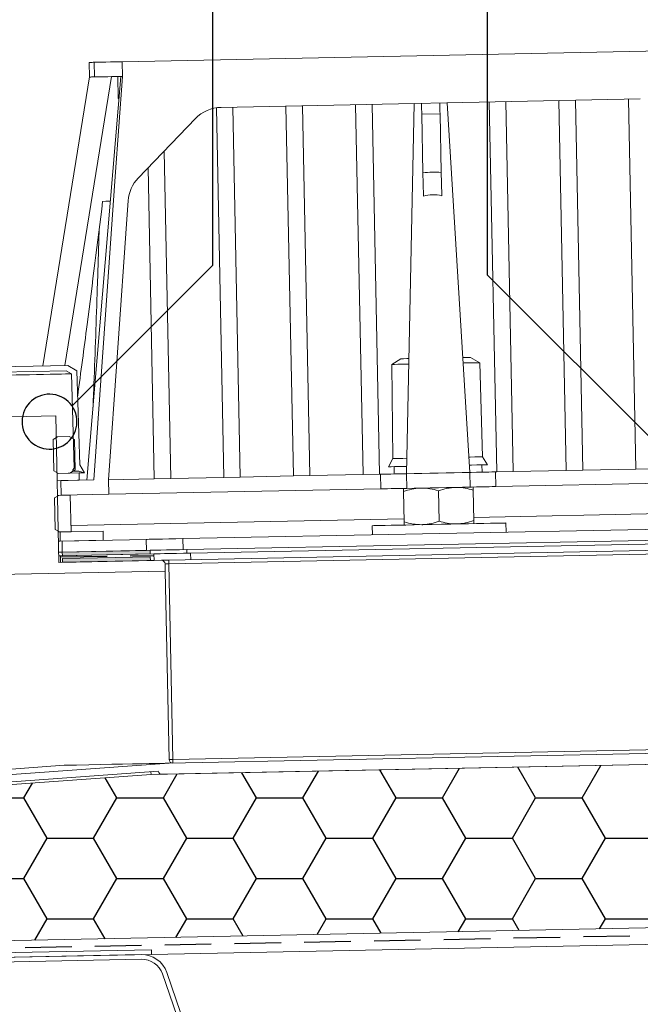
# Model space of a CAD drawing. Units: millimetres. Extents: x 180 to 1941, y 130 to 2833.
# Drawn here: x 1311 to 1480, y 2186 to 2455 of the extents above; entities that cross this region are included whole.
import ezdxf

# ---------------------------------------------------------------- set-up
doc = ezdxf.new("R2010")
doc.units = ezdxf.units.MM
doc.header["$LTSCALE"] = 10
doc.linetypes.add('HIDDEN', pattern=[1.905, 1.27, -0.635])

# ---------------------------------------------------------------- blocks, each defined once
blk = doc.blocks.new('SW_BROKEN_VIEW_0')
at = {"color": 0, "linetype": 'Continuous'}
for p, q in [((918.43, 609.84), (918.43, 833.07)), ((993.43, 607.14), (993.43, 833.07)), ((880, 571.41), (918.43, 609.84)), ((1057.71, 542.86), (993.43, 607.14)), ((868.93, 572.77), (868.37, 572.22)), ((869.55, 573.25), (868.93, 572.77)), ((870.22, 573.67), (869.55, 573.25)), ((870.92, 574.01), (870.22, 573.67)), ((871.66, 574.28), (870.92, 574.01)), ((872.42, 574.47), (871.66, 574.28)), ((873.2, 574.58), (872.42, 574.47)), ((873.98, 574.61), (873.2, 574.58)), ((874.77, 574.55), (873.98, 574.61)), ((875.54, 574.42), (874.77, 574.55)), ((876.29, 574.2), (875.54, 574.42)), ((877.02, 573.91), (876.29, 574.2)), ((877.72, 573.54), (877.02, 573.91)), ((878.37, 573.1), (877.72, 573.54)), ((878.97, 572.6), (878.37, 573.1)), ((879.51, 572.03), (878.97, 572.6)), ((867.06, 570.28), (866.76, 569.55)), ((867.42, 570.97), (867.06, 570.28)), ((867.86, 571.62), (867.42, 570.97)), ((868.37, 572.22), (867.86, 571.62)), ((880, 571.41), (879.51, 572.03)), ((880.41, 570.75), (880, 571.41)), ((880.76, 570.04), (880.41, 570.75)), ((881.02, 569.3), (880.76, 570.04)), ((866.41, 568.02), (866.35, 567.24)), ((866.35, 567.24), (866.38, 566.46)), ((866.54, 568.8), (866.41, 568.02)), ((866.76, 569.55), (866.54, 568.8)), ((881.21, 568.54), (881.02, 569.3)), ((881.32, 567.76), (881.21, 568.54)), ((881.35, 566.98), (881.32, 567.76)), ((866.38, 566.46), (866.49, 565.68)), ((866.49, 565.68), (866.68, 564.92)), ((866.68, 564.92), (866.95, 564.18)), ((880.65, 563.94), (880.94, 564.67)), ((880.94, 564.67), (881.16, 565.42)), ((881.16, 565.42), (881.3, 566.2)), ((881.3, 566.2), (881.35, 566.98)), ((866.95, 564.18), (867.29, 563.47)), ((867.29, 563.47), (867.71, 562.81)), ((867.71, 562.81), (868.19, 562.19)), ((868.19, 562.19), (868.74, 561.62)), ((878.77, 561.45), (879.34, 562)), ((879.34, 562), (879.84, 562.6)), ((879.84, 562.6), (880.28, 563.25)), ((880.28, 563.25), (880.65, 563.94)), ((868.74, 561.62), (869.34, 561.12)), ((869.34, 561.12), (869.99, 560.68)), ((869.99, 560.68), (870.68, 560.31)), ((870.68, 560.31), (871.41, 560.02)), ((871.41, 560.02), (872.17, 559.8)), ((872.17, 559.8), (872.94, 559.67)), ((872.94, 559.67), (873.72, 559.61)), ((873.72, 559.61), (874.51, 559.64)), ((874.51, 559.64), (875.28, 559.75)), ((875.28, 559.75), (876.05, 559.94)), ((876.05, 559.94), (876.78, 560.21)), ((876.78, 560.21), (877.49, 560.55)), ((877.49, 560.55), (878.15, 560.97)), ((878.15, 560.97), (878.77, 561.45)), ((1019.24, 464.41), (1024.35, 473.26)), ((904.94, 464.41), (908.7, 470.94)), ((930.34, 464.41), (926.37, 471.29)), ((943.04, 464.41), (947.25, 471.71)), ((968.44, 464.41), (964.03, 472.05)), ((981.14, 464.41), (985.8, 472.49)), ((1006.54, 464.41), (1001.69, 472.8)), ((866.84, 464.41), (869.17, 468.44)), ((892.24, 464.41), (889.08, 469.89)), ((854.14, 464.41), (866.84, 464.41)), ((873.19, 453.42), (866.84, 464.41)), ((885.89, 453.42), (892.24, 464.41)), ((892.24, 464.41), (904.94, 464.41)), ((911.29, 453.42), (904.94, 464.41)), ((923.99, 453.42), (930.34, 464.41)), ((930.34, 464.41), (943.04, 464.41)), ((949.39, 453.42), (943.04, 464.41)), ((962.09, 453.42), (968.44, 464.41)), ((968.44, 464.41), (981.14, 464.41)), ((987.49, 453.42), (981.14, 464.41)), ((1000.19, 453.42), (1006.54, 464.41)), ((1006.54, 464.41), (1019.24, 464.41)), ((1025.59, 453.42), (1019.24, 464.41)), ((866.84, 442.42), (873.19, 453.42)), ((873.19, 453.42), (885.89, 453.42)), ((892.24, 442.42), (885.89, 453.42)), ((904.94, 442.42), (911.29, 453.42)), ((911.29, 453.42), (923.99, 453.42)), ((930.34, 442.42), (923.99, 453.42)), ((943.04, 442.42), (949.39, 453.42)), ((949.39, 453.42), (962.09, 453.42)), ((968.44, 442.42), (962.09, 453.42)), ((981.14, 442.42), (987.49, 453.42)), ((987.49, 453.42), (1000.19, 453.42)), ((1006.54, 442.42), (1000.19, 453.42)), ((1019.24, 442.42), (1025.59, 453.42)), ((1025.59, 453.42), (1038.29, 453.42)), ((854.14, 442.42), (866.84, 442.42)), ((873.19, 431.42), (866.84, 442.42)), ((885.89, 431.42), (892.24, 442.42)), ((892.24, 442.42), (904.94, 442.42)), ((911.29, 431.42), (904.94, 442.42)), ((923.99, 431.42), (930.34, 442.42)), ((930.34, 442.42), (943.04, 442.42)), ((949.39, 431.42), (943.04, 442.42)), ((962.09, 431.42), (968.44, 442.42)), ((968.44, 442.42), (981.14, 442.42)), ((987.49, 431.42), (981.14, 442.42)), ((1000.19, 431.42), (1006.54, 442.42)), ((1006.54, 442.42), (1019.24, 442.42)), ((1025.59, 431.42), (1019.24, 442.42)), ((869.8, 425.55), (873.19, 431.42)), ((873.19, 431.42), (885.89, 431.42)), ((889.05, 425.93), (885.89, 431.42)), ((908.35, 426.32), (911.29, 431.42)), ((911.29, 431.42), (923.99, 431.42)), ((926.72, 426.69), (923.99, 431.42)), ((946.89, 427.1), (949.39, 431.42)), ((949.39, 431.42), (962.09, 431.42)), ((964.38, 427.45), (962.09, 431.42)), ((985.44, 427.87), (987.49, 431.42)), ((987.49, 431.42), (1000.19, 431.42)), ((1002.04, 428.2), (1000.19, 431.42)), ((1023.99, 428.64), (1025.59, 431.42)), ((1025.59, 431.42), (1038.29, 431.42))]:
    blk.add_line(p, q, dxfattribs=at)
at = {"color": 0, "linetype": 'HIDDEN'}
for p, q in [((876.86, 530.19), (902.36, 530.62)), ((524.37, 416.86), (1449.3, 434.93))]:
    blk.add_line(p, q, dxfattribs=at)

msp = doc.modelspace()

# ---------------------------------------------------------------- hatches: boundary and pattern name
at = {"linetype": 'Continuous', "true_color": 0x000000}
h = msp.add_hatch(color=18, dxfattribs=at)
h.paths.add_polyline_path([(867.603, 2399.128), (865.603, 2399.128), (865.603, 2280.128), (865.602, 2280.09), (865.6, 2280.052), (865.596, 2280.014), (865.591, 2279.976), (865.585, 2279.938), (865.577, 2279.901), (865.567, 2279.863), (865.556, 2279.827), (865.544, 2279.79), (865.531, 2279.755), (865.516, 2279.719), (865.499, 2279.685), (865.482, 2279.651), (865.463, 2279.617), (865.442, 2279.585), (865.421, 2279.553), (865.398, 2279.522), (865.375, 2279.492), (865.35, 2279.463), (865.324, 2279.435), (865.296, 2279.408), (865.268, 2279.382), (865.239, 2279.357), (865.209, 2279.333), (865.178, 2279.311), (865.147, 2279.289), (865.114, 2279.269), (865.081, 2279.25), (865.047, 2279.232), (865.012, 2279.216), (864.977, 2279.201), (864.941, 2279.187), (864.905, 2279.175), (864.868, 2279.164), (864.831, 2279.155), (864.793, 2279.147), (864.756, 2279.14), (864.718, 2279.135), (864.68, 2279.131), (864.641, 2279.129), (864.603, 2279.128), (835.603, 2279.128), (835.565, 2279.129), (835.526, 2279.131), (835.488, 2279.135), (835.45, 2279.14), (835.413, 2279.147), (835.375, 2279.155), (835.338, 2279.164), (835.301, 2279.175), (835.265, 2279.187), (835.229, 2279.201), (835.194, 2279.216), (835.159, 2279.232), (835.125, 2279.25), (835.092, 2279.269), (835.059, 2279.289), (835.028, 2279.311), (834.997, 2279.333), (834.967, 2279.357), (834.938, 2279.382), (834.91, 2279.408), (834.883, 2279.435), (834.856, 2279.463), (834.832, 2279.492), (834.808, 2279.522), (834.785, 2279.553), (834.764, 2279.585), (834.743, 2279.617), (834.725, 2279.651), (834.707, 2279.685), (834.691, 2279.719), (834.676, 2279.755), (834.662, 2279.79), (834.65, 2279.827), (834.639, 2279.863), (834.629, 2279.901), (834.621, 2279.938), (834.615, 2279.976), (834.61, 2280.014), (834.606, 2280.052), (834.604, 2280.09), (834.603, 2280.128), (834.603, 2283.128), (834.602, 2283.167), (834.6, 2283.205), (834.596, 2283.243), (834.591, 2283.281), (834.585, 2283.319), (834.577, 2283.356), (834.567, 2283.393), (834.556, 2283.43), (834.544, 2283.466), (834.531, 2283.502), (834.516, 2283.538), (834.499, 2283.572), (834.482, 2283.606), (834.463, 2283.64), (834.442, 2283.672), (834.421, 2283.704), (834.398, 2283.735), (834.375, 2283.765), (834.35, 2283.794), (834.324, 2283.822), (834.296, 2283.849), (834.268, 2283.875), (834.239, 2283.9), (834.209, 2283.924), (834.178, 2283.946), (834.147, 2283.968), (834.114, 2283.988), (834.081, 2284.007), (834.047, 2284.025), (834.012, 2284.041), (833.977, 2284.056), (833.941, 2284.07), (833.905, 2284.082), (833.868, 2284.093), (833.831, 2284.102), (833.793, 2284.11), (833.756, 2284.117), (833.718, 2284.122), (833.68, 2284.126), (833.641, 2284.128), (833.603, 2284.128), (831.603, 2284.128), (831.565, 2284.128), (831.526, 2284.126), (831.488, 2284.122), (831.45, 2284.117), (831.413, 2284.11), (831.375, 2284.102), (831.338, 2284.093), (831.301, 2284.082), (831.265, 2284.07), (831.229, 2284.056), (831.194, 2284.041), (831.159, 2284.025), (831.125, 2284.007), (831.092, 2283.988), (831.059, 2283.968), (831.028, 2283.946), (830.997, 2283.924), (830.967, 2283.9), (830.938, 2283.875), (830.91, 2283.849), (830.883, 2283.822), (830.856, 2283.794), (830.832, 2283.765), (830.808, 2283.735), (830.785, 2283.704), (830.764, 2283.672), (830.743, 2283.64), (830.725, 2283.606), (830.707, 2283.572), (830.691, 2283.538), (830.676, 2283.502), (830.662, 2283.466), (830.65, 2283.43), (830.639, 2283.393), (830.629, 2283.356), (830.621, 2283.319), (830.615, 2283.281), (830.61, 2283.243), (830.606, 2283.205), (830.604, 2283.167), (830.603, 2283.128), (830.603, 2275.128), (831.413, 2272.105), (832.603, 2272.191), (832.603, 2275.128), (836.603, 2275.128), (837.299, 2272.532), (838.603, 2272.626), (838.603, 2275.128), (842.603, 2275.128), (843.184, 2272.959), (844.603, 2273.062), (844.603, 2275.128), (848.603, 2275.128), (849.07, 2273.386), (850.603, 2273.497), (850.603, 2275.128), (854.603, 2275.128), (854.956, 2273.813), (856.603, 2273.932), (856.603, 2275.128), (860.603, 2275.128), (860.841, 2274.24), (862.603, 2274.368), (862.603, 2275.128), (865.603, 2275.128), (865.68, 2275.13), (865.756, 2275.134), (865.832, 2275.142), (865.908, 2275.152), (865.984, 2275.165), (866.059, 2275.181), (866.133, 2275.2), (866.206, 2275.222), (866.279, 2275.246), (866.351, 2275.273), (866.421, 2275.303), (866.49, 2275.336), (866.558, 2275.371), (866.625, 2275.409), (866.69, 2275.45), (866.754, 2275.493), (866.815, 2275.538), (866.876, 2275.585), (866.934, 2275.635), (866.99, 2275.687), (867.044, 2275.742), (867.096, 2275.798), (867.146, 2275.856), (867.194, 2275.916), (867.239, 2275.978), (867.282, 2276.041), (867.322, 2276.106), (867.36, 2276.173), (867.395, 2276.241), (867.428, 2276.31), (867.458, 2276.381), (867.485, 2276.452), (867.51, 2276.525), (867.532, 2276.598), (867.55, 2276.673), (867.566, 2276.748), (867.58, 2276.823), (867.59, 2276.899), (867.597, 2276.975), (867.602, 2277.052), (867.603, 2277.128)], flags=0)
h.paths.add_polyline_path([(865.602, 2204.167), (865.603, 2204.128), (865.603, 2191.128), (867.603, 2191.128), (967.603, 2193.136), (967.603, 2195.136), (867.603, 2193.128), (867.603, 2207.128), (867.602, 2207.205), (867.597, 2207.282), (867.59, 2207.358), (867.58, 2207.434), (867.566, 2207.509), (867.55, 2207.584), (867.532, 2207.658), (867.51, 2207.732), (867.485, 2207.805), (867.458, 2207.876), (867.428, 2207.947), (867.395, 2208.016), (867.36, 2208.084), (867.322, 2208.151), (867.282, 2208.216), (867.239, 2208.279), (867.194, 2208.341), (867.146, 2208.401), (867.096, 2208.459), (867.044, 2208.515), (866.99, 2208.569), (866.934, 2208.622), (866.876, 2208.671), (866.815, 2208.719), (866.754, 2208.764), (866.69, 2208.807), (866.625, 2208.848), (866.558, 2208.886), (866.49, 2208.921), (866.421, 2208.953), (866.351, 2208.983), (866.279, 2209.011), (866.206, 2209.035), (866.133, 2209.057), (866.059, 2209.076), (865.984, 2209.092), (865.908, 2209.105), (865.832, 2209.115), (865.756, 2209.123), (865.68, 2209.127), (865.603, 2209.128), (862.603, 2209.128), (862.603, 2213.928), (862.603, 2213.936), (862.602, 2213.944), (862.602, 2213.951), (862.601, 2213.959), (862.599, 2213.967), (862.598, 2213.974), (862.596, 2213.981), (862.594, 2213.989), (862.591, 2213.996), (862.589, 2214.003), (862.586, 2214.01), (862.582, 2214.017), (862.579, 2214.024), (862.575, 2214.031), (862.571, 2214.037), (862.567, 2214.044), (862.562, 2214.05), (862.557, 2214.056), (862.552, 2214.062), (862.547, 2214.067), (862.542, 2214.073), (862.536, 2214.078), (862.53, 2214.083), (862.524, 2214.087), (862.518, 2214.092), (862.512, 2214.096), (862.505, 2214.1), (862.499, 2214.104), (862.492, 2214.108), (862.485, 2214.111), (862.478, 2214.114), (862.471, 2214.117), (862.463, 2214.119), (862.456, 2214.121), (862.449, 2214.123), (862.441, 2214.125), (862.434, 2214.126), (862.426, 2214.127), (862.418, 2214.128), (862.411, 2214.128), (862.403, 2214.128), (862.096, 2214.128), (862.089, 2214.128), (862.082, 2214.128), (862.075, 2214.127), (862.068, 2214.126), (862.061, 2214.125), (862.054, 2214.124), (862.047, 2214.122), (862.04, 2214.121), (862.034, 2214.118), (862.027, 2214.116), (862.02, 2214.113), (862.014, 2214.111), (862.007, 2214.108), (862.001, 2214.104), (861.995, 2214.101), (861.989, 2214.097), (861.983, 2214.093), (861.977, 2214.089), (861.972, 2214.085), (861.966, 2214.08), (861.961, 2214.076), (861.956, 2214.071), (861.951, 2214.066), (861.946, 2214.061), (861.942, 2214.055), (861.937, 2214.05), (861.933, 2214.044), (861.929, 2214.038), (861.925, 2214.032), (861.922, 2214.026), (861.918, 2214.02), (861.915, 2214.013), (861.912, 2214.007), (861.91, 2214), (861.907, 2213.994), (861.905, 2213.987), (861.903, 2213.98), (860.603, 2209.128), (856.603, 2209.128), (856.603, 2213.775), (855.833, 2213.719), (854.603, 2209.128), (850.603, 2209.128), (850.603, 2213.339), (849.714, 2213.275), (848.603, 2209.128), (844.603, 2209.128), (844.603, 2212.904), (843.595, 2212.831), (842.603, 2209.128), (838.603, 2209.128), (838.603, 2212.469), (837.476, 2212.387), (836.603, 2209.128), (832.603, 2209.128), (832.603, 2212.033), (831.357, 2211.943), (830.603, 2209.128), (830.603, 2201.128), (830.604, 2201.09), (830.606, 2201.052), (830.61, 2201.014), (830.615, 2200.976), (830.621, 2200.938), (830.629, 2200.901), (830.639, 2200.863), (830.65, 2200.827), (830.662, 2200.79), (830.676, 2200.755), (830.691, 2200.719), (830.707, 2200.685), (830.725, 2200.651), (830.743, 2200.617), (830.764, 2200.585), (830.785, 2200.553), (830.808, 2200.522), (830.832, 2200.492), (830.856, 2200.463), (830.883, 2200.435), (830.91, 2200.408), (830.938, 2200.382), (830.967, 2200.357), (830.997, 2200.333), (831.028, 2200.311), (831.059, 2200.289), (831.092, 2200.269), (831.125, 2200.25), (831.159, 2200.232), (831.194, 2200.216), (831.229, 2200.201), (831.265, 2200.187), (831.301, 2200.175), (831.338, 2200.164), (831.375, 2200.155), (831.413, 2200.147), (831.45, 2200.14), (831.488, 2200.135), (831.526, 2200.131), (831.565, 2200.129), (831.603, 2200.128), (833.603, 2200.128), (833.641, 2200.129), (833.68, 2200.131), (833.718, 2200.135), (833.756, 2200.14), (833.793, 2200.147), (833.831, 2200.155), (833.868, 2200.164), (833.905, 2200.175), (833.941, 2200.187), (833.977, 2200.201), (834.012, 2200.216), (834.047, 2200.232), (834.081, 2200.25), (834.114, 2200.269), (834.147, 2200.289), (834.178, 2200.311), (834.209, 2200.333), (834.239, 2200.357), (834.268, 2200.382), (834.296, 2200.408), (834.324, 2200.435), (834.35, 2200.463), (834.375, 2200.492), (834.398, 2200.522), (834.421, 2200.553), (834.442, 2200.585), (834.463, 2200.617), (834.482, 2200.651), (834.499, 2200.685), (834.516, 2200.719), (834.531, 2200.755), (834.544, 2200.79), (834.556, 2200.827), (834.567, 2200.863), (834.577, 2200.901), (834.585, 2200.938), (834.591, 2200.976), (834.596, 2201.014), (834.6, 2201.052), (834.602, 2201.09), (834.603, 2201.128), (834.603, 2204.128), (834.604, 2204.167), (834.606, 2204.205), (834.61, 2204.243), (834.615, 2204.281), (834.621, 2204.319), (834.629, 2204.356), (834.639, 2204.393), (834.65, 2204.43), (834.662, 2204.466), (834.676, 2204.502), (834.691, 2204.538), (834.707, 2204.572), (834.725, 2204.606), (834.743, 2204.639), (834.764, 2204.672), (834.785, 2204.704), (834.808, 2204.735), (834.832, 2204.765), (834.856, 2204.794), (834.883, 2204.822), (834.91, 2204.849), (834.938, 2204.875), (834.967, 2204.9), (834.997, 2204.924), (835.028, 2204.946), (835.059, 2204.968), (835.092, 2204.988), (835.125, 2205.007), (835.159, 2205.025), (835.194, 2205.041), (835.229, 2205.056), (835.265, 2205.07), (835.301, 2205.082), (835.338, 2205.093), (835.375, 2205.102), (835.413, 2205.11), (835.45, 2205.117), (835.488, 2205.122), (835.526, 2205.126), (835.565, 2205.128), (835.603, 2205.128), (864.603, 2205.128), (864.641, 2205.128), (864.68, 2205.126), (864.718, 2205.122), (864.756, 2205.117), (864.793, 2205.11), (864.831, 2205.102), (864.868, 2205.093), (864.905, 2205.082), (864.941, 2205.07), (864.977, 2205.056), (865.012, 2205.041), (865.047, 2205.025), (865.081, 2205.007), (865.114, 2204.988), (865.147, 2204.968), (865.178, 2204.946), (865.209, 2204.924), (865.239, 2204.9), (865.268, 2204.875), (865.296, 2204.849), (865.324, 2204.822), (865.35, 2204.794), (865.375, 2204.765), (865.398, 2204.735), (865.421, 2204.704), (865.442, 2204.672), (865.463, 2204.639), (865.482, 2204.606), (865.499, 2204.572), (865.516, 2204.538), (865.531, 2204.502), (865.544, 2204.466), (865.556, 2204.43), (865.567, 2204.393), (865.577, 2204.356), (865.585, 2204.319), (865.591, 2204.281), (865.596, 2204.243), (865.6, 2204.205)], flags=0)
h.paths.add_polyline_path([(1542.38, 2311.946), (1542.4, 2310.946), (1575.393, 2311.608), (1575.373, 2312.608)], flags=0)
h.paths.add_polyline_path([(1542.344, 2313.745), (1542.364, 2312.745), (1567.859, 2313.257), (1567.839, 2314.257)], flags=0)
h.paths.add_polyline_path([(1504.408, 2310.183), (1528.403, 2310.665), (1528.383, 2311.665), (1504.388, 2311.183)], flags=0)
h.paths.add_polyline_path([(1504.371, 2311.983), (1528.367, 2312.464), (1528.347, 2313.464), (1504.351, 2312.983)], flags=0)
h.paths.add_polyline_path([(1346.419, 2308.012), (1322.424, 2307.53), (1322.444, 2306.53), (1346.439, 2307.012)], flags=0)
h.paths.add_polyline_path([(1346.383, 2309.811), (1322.388, 2309.33), (1322.408, 2308.33), (1346.403, 2308.812)], flags=0)
h.paths.add_polyline_path([(1308.391, 2309.049), (1282.896, 2308.537), (1282.916, 2307.537), (1308.411, 2308.049)], flags=0)
h.paths.add_polyline_path([(1308.427, 2307.249), (1275.434, 2306.587), (1275.454, 2305.587), (1308.447, 2306.249)], flags=0)

# ---------------------------------------------------------------- linework, layer by layer
at = {"color": 7, "linetype": 'Continuous', "lineweight": 18}
for p, q in [((1506.671, 2446.556), (1338.705, 2443.184)), ((1329.787, 2439.004), (1329.707, 2443.004)), ((1331.127, 2443.032), (1331.208, 2439.033)), ((1338.785, 2439.185), (1338.705, 2443.184)), ((1329.791, 2439.027), (1317.076, 2360.133)), ((1323.075, 2360.254), (1335.786, 2439.125)), ((1329.129, 2328.969), (1338.398, 2439.177)), ((1329.791, 2439.004), (1329.791, 2439.027)), ((1337.525, 2439.16), (1337.645, 2433.161)), ((1480.171, 2433.021), (1365.727, 2430.724)), ((1464.468, 2331.686), (1462.441, 2432.665)), ((1478.965, 2331.977), (1476.938, 2432.956)), ((1366.488, 2329.719), (1364.462, 2430.618)), ((1370.987, 2329.809), (1368.96, 2430.789)), ((1385.484, 2330.1), (1383.457, 2431.08)), ((1389.983, 2330.191), (1387.956, 2431.17)), ((1404.48, 2330.482), (1402.453, 2431.461)), ((1408.979, 2330.572), (1406.952, 2431.552)), ((1416.336, 2330.72), (1418.427, 2431.782)), ((1433.616, 2331.066), (1427.471, 2431.964)), ((1440.973, 2331.214), (1438.946, 2432.194)), ((1445.472, 2331.305), (1443.445, 2432.284)), ((1459.969, 2331.595), (1457.942, 2432.575)), ((1358.716, 2427.654), (1343.141, 2411.44)), ((1425.507, 2428.995), (1420.508, 2428.894)), ((1420.83, 2412.878), (1420.508, 2428.894)), ((1425.829, 2412.978), (1425.507, 2428.995)), ((1351.991, 2329.428), (1350.197, 2418.786)), ((1347.492, 2329.338), (1345.788, 2414.196)), ((870.103, 2194.429), (1894.353, 2214.99)), ((1894.353, 2210.489), (1346.781, 2199.497))]:
    msp.add_line(p, q, dxfattribs=at)
at = {"color": 18, "linetype": 'Continuous', "lineweight": 18, "true_color": 0x000000}
for p, q in [((1304.87, 2359.888), (1323.866, 2360.27)), ((1323.866, 2360.27), (1326.396, 2358.82)), ((1414.848, 2362.096), (1412.378, 2360.546)), ((1412.378, 2360.546), (1412.644, 2334.846)), ((1436.373, 2361.028), (1433.844, 2362.477)), ((1437.139, 2335.338), (1436.373, 2361.028)), ((1323.481, 2358.762), (1305.315, 2358.397)), ((1324.862, 2357.97), (1323.481, 2358.762)), ((1325.63, 2332.199), (1324.862, 2357.97)), ((1326.396, 2358.82), (1327.161, 2333.13)), ((1320.642, 2346.502), (1308.644, 2346.261)), ((1320.642, 2346.502), (1321.444, 2306.51)), ((1321.115, 2340.811), (1319.917, 2340.086)), ((1320.09, 2331.488), (1319.917, 2340.086)), ((1324.255, 2340.874), (1321.115, 2340.811)), ((1325.742, 2340.055), (1324.255, 2340.874)), ((1325.742, 2340.055), (1325.908, 2331.753)), ((1327.161, 2333.13), (1328.455, 2330.956)), ((1412.644, 2334.846), (1411.439, 2332.622)), ((1436.974, 2331.134), (1436.933, 2333.133)), ((1438.433, 2333.164), (1437.139, 2335.338)), ((1320.09, 2331.488), (1321.316, 2330.813)), ((1326.956, 2330.926), (1320.957, 2330.805)), ((1320.997, 2328.806), (1320.957, 2330.805)), ((1324.456, 2330.876), (1321.316, 2330.813)), ((1324.456, 2330.876), (1325.908, 2331.753)), ((1325.238, 2331.791), (1325.63, 2332.199)), ((1325.246, 2331.392), (1325.238, 2331.791)), ((1326.946, 2331.426), (1325.246, 2331.392)), ((1328.455, 2330.956), (1326.946, 2331.426)), ((1326.956, 2330.926), (1326.996, 2328.926)), ((1404.48, 2330.482), (1389.983, 2330.191)), ((1408.979, 2330.572), (1404.48, 2330.482)), ((1409.263, 2330.578), (1408.979, 2330.572)), ((1409.343, 2326.578), (1409.263, 2330.578)), ((1412.938, 2332.652), (1412.978, 2330.652)), ((1416.416, 2326.72), (1416.336, 2330.72)), ((1433.697, 2327.067), (1433.616, 2331.066)), ((1440.973, 2331.214), (1440.689, 2331.208)), ((1440.769, 2327.209), (1440.689, 2331.208)), ((1445.472, 2331.305), (1440.973, 2331.214)), ((1459.969, 2331.595), (1445.472, 2331.305)), ((1464.468, 2331.686), (1459.969, 2331.595)), ((1478.965, 2331.977), (1464.468, 2331.686)), ((1483.464, 2332.067), (1478.965, 2331.977)), ((1326.996, 2328.926), (1320.997, 2328.806)), ((1330.995, 2329.006), (1321.997, 2328.826)), ((1322.077, 2324.827), (1321.997, 2328.826)), ((1347.492, 2329.338), (1334.994, 2329.087)), ((1334.994, 2329.087), (1335.074, 2325.088)), ((1347.492, 2329.338), (1351.991, 2329.428)), ((1366.488, 2329.719), (1351.991, 2329.428)), ((1366.488, 2329.719), (1370.987, 2329.809)), ((1385.484, 2330.1), (1370.987, 2329.809)), ((1385.484, 2330.1), (1389.983, 2330.191)), ((1515.038, 2328.7), (1440.769, 2327.209)), ((1335.074, 2325.088), (1322.077, 2324.827)), ((1409.343, 2326.578), (1335.074, 2325.088)), ((1415.742, 2317.554), (1415.575, 2325.855)), ((1425.24, 2317.744), (1425.073, 2326.046)), ((1434.738, 2317.935), (1434.571, 2326.236)), ((1321.437, 2324.814), (1320.238, 2324.09)), ((1320.411, 2315.491), (1320.238, 2324.09)), ((1321.437, 2324.814), (1324.576, 2324.877)), ((1324.576, 2324.877), (1324.777, 2314.879)), ((1434.721, 2318.786), (1525.703, 2320.613)), ((1324.743, 2316.579), (1415.725, 2318.405)), ((1443.553, 2314.763), (1443.503, 2317.262)), ((1320.411, 2315.491), (1321.637, 2314.816)), ((1321.637, 2314.816), (1324.777, 2314.879)), ((1321.778, 2314.819), (1333.525, 2315.054)), ((1321.828, 2312.319), (1321.778, 2314.819)), ((1333.525, 2315.054), (1333.576, 2312.555)), ((1495.293, 2315.801), (1355.321, 2312.991)), ((1407.011, 2316.53), (1407.061, 2314.03)), ((1321.828, 2312.319), (1333.576, 2312.555)), ((1345.323, 2312.791), (1322.328, 2312.329)), ((1322.388, 2309.33), (1322.328, 2312.329)), ((1345.323, 2312.791), (1345.383, 2309.791)), ((1355.381, 2309.992), (1355.321, 2312.991)), ((1494.353, 2312.782), (1356.381, 2310.012)), ((1493.374, 2311.762), (1357.401, 2309.032)), ((1346.383, 2309.811), (1322.388, 2309.33)), ((1345.383, 2309.791), (1322.388, 2309.33)), ((1322.388, 2309.33), (1322.408, 2308.33)), ((1346.403, 2308.812), (1346.383, 2309.811)), ((1351.438, 2307.112), (1499.409, 2310.083)), ((1499.429, 2309.083), (1351.459, 2306.113)), ((1356.381, 2310.012), (1356.401, 2309.012)), ((1357.401, 2309.032), (1357.437, 2307.233)), ((1349.439, 2307.072), (1321.444, 2306.51)), ((1321.908, 2308.32), (1347.403, 2308.832)), ((1321.944, 2306.52), (1321.908, 2308.32)), ((1321.944, 2306.52), (1347.439, 2307.032)), ((1346.403, 2308.812), (1322.408, 2308.33)), ((1346.419, 2308.012), (1322.424, 2307.53)), ((1322.424, 2307.53), (1322.444, 2306.53)), ((1346.439, 2307.012), (1322.444, 2306.53)), ((1346.439, 2307.012), (1346.419, 2308.012)), ((1347.439, 2307.032), (1347.403, 2308.832)), ((1350.499, 2304.093), (1280.513, 2302.688)), ((1350.459, 2306.093), (1350.499, 2304.093)), ((1350.499, 2304.093), (1351.531, 2252.693)), ((1351.459, 2306.113), (1352.53, 2252.713)), ((1352.53, 2252.713), (1500.501, 2255.684)), ((1500.521, 2254.684), (1351.551, 2251.693)), ((517.158, 2192.654), (1322.916, 2251.119)), ((517.267, 2191.158), (1351.551, 2251.692)), ((1504.58, 2251.775), (1346.612, 2248.604)), ((1503.58, 2251.745), (1349.611, 2248.654)), ((1351.551, 2251.692), (1351.551, 2251.693)), ((1348.608, 2249.474), (517.412, 2189.164)), ((870.093, 2214.028), (1346.612, 2248.604)), ((1346.612, 2248.604), (1346.597, 2249.328)), ((1505.475, 2207.184), (870.093, 2194.429)), ((1346.781, 2199.497), (865.603, 2189.838)), ((866.853, 2191.113), (1346.756, 2200.747)), ((967.603, 2193.136), (1346.756, 2200.747)), ((1293.861, 2198.435), (1343.911, 2199.44)), ((1346.756, 2200.747), (1346.781, 2199.497)), ((1343.936, 2198.19), (1293.886, 2197.185)), ((1360.619, 2162.728), (1349.725, 2194.156)), ((1350.906, 2194.566), (1361.8, 2163.137))]:
    msp.add_line(p, q, dxfattribs=at)
at = {"color": 7, "linetype": 'Continuous', "lineweight": 18, "flags": 128}
for points in [[(1329.707, 2443.004), (1329.731, 2443.004), (1329.803, 2443.006), (1329.922, 2443.008), (1330.086, 2443.011), (1330.292, 2443.015), (1330.537, 2443.02), (1330.817, 2443.026), (1331.127, 2443.032)], [(1331.127, 2443.032), (1332.783, 2443.065), (1334.277, 2443.095), (1335.584, 2443.122), (1336.683, 2443.144), (1337.557, 2443.161), (1338.191, 2443.174), (1338.576, 2443.182), (1338.705, 2443.184)], [(1331.208, 2439.033), (1330.912, 2439.027), (1330.644, 2439.022), (1330.407, 2439.017), (1330.205, 2439.013), (1330.04, 2439.009), (1329.915, 2439.007), (1329.831, 2439.005), (1329.791, 2439.004)], [(1338.785, 2439.185), (1336.851, 2411.832), (1334.917, 2384.479), (1330.995, 2329.006)], [(1331.208, 2439.033), (1332.517, 2439.059), (1333.731, 2439.084), (1334.836, 2439.106), (1335.821, 2439.126), (1336.678, 2439.143), (1337.398, 2439.157), (1337.973, 2439.169), (1338.398, 2439.177)], [(1338.398, 2439.177), (1338.488, 2439.179), (1338.567, 2439.181), (1338.633, 2439.182), (1338.688, 2439.183), (1338.731, 2439.184), (1338.761, 2439.185), (1338.779, 2439.185), (1338.785, 2439.185)], [(1337.645, 2433.161), (1337.692, 2433.162), (1337.892, 2433.166)], [(1420.508, 2428.894), (1420.495, 2429.553), (1420.483, 2430.138), (1420.473, 2430.642), (1420.465, 2431.061), (1420.458, 2431.392), (1420.453, 2431.63), (1420.45, 2431.774), (1420.449, 2431.823)], [(1425.448, 2431.923), (1425.449, 2431.875), (1425.452, 2431.731), (1425.457, 2431.492), (1425.464, 2431.162), (1425.472, 2430.742), (1425.482, 2430.238), (1425.494, 2429.653), (1425.507, 2428.995)], [(1420.957, 2406.516), (1420.889, 2409.91), (1420.83, 2412.878)], [(1425.829, 2412.978), (1425.886, 2410.138), (1425.956, 2406.616)]]:
    msp.add_lwpolyline(points, dxfattribs=at)
at = {"color": 18, "linetype": 'Continuous', "lineweight": 18, "true_color": 0x000000, "flags": 128}
for points in [[(1335.533, 2405.113), (1334.283, 2405.088), (1333.412, 2405.07)], [(1334.994, 2329.087), (1337.446, 2363.767), (1340.115, 2401.516), (1340.377, 2405.218)], [(1412.378, 2360.546), (1412.561, 2360.55), (1413.102, 2360.561), (1413.986, 2360.578), (1415.185, 2360.603), (1416.664, 2360.632), (1416.955, 2360.638)], [(1414.848, 2362.096), (1415.03, 2362.1), (1415.571, 2362.111), (1416.448, 2362.128), (1416.986, 2362.139)], [(1431.706, 2362.434), (1432.243, 2362.445), (1433.121, 2362.463), (1433.661, 2362.474), (1433.844, 2362.477)], [(1431.797, 2360.936), (1432.088, 2360.942), (1433.567, 2360.972), (1434.766, 2360.996), (1435.65, 2361.013), (1436.191, 2361.024), (1436.373, 2361.028)], [(1324.862, 2357.97), (1324.684, 2357.967), (1324.156, 2357.956), (1323.297, 2357.939), (1322.135, 2357.916), (1320.71, 2357.887), (1319.071, 2357.854), (1317.273, 2357.818), (1315.378, 2357.78), (1313.451, 2357.741), (1311.555, 2357.703), (1309.758, 2357.667), (1308.119, 2357.634), (1306.694, 2357.606), (1305.532, 2357.582), (1304.673, 2357.565), (1304.145, 2357.555), (1303.967, 2357.551)], [(1320.756, 2340.803), (1320.931, 2340.807), (1321.115, 2340.811)], [(1412.644, 2334.846), (1412.82, 2334.85), (1413.344, 2334.86), (1414.199, 2334.878), (1415.363, 2334.901), (1416.422, 2334.922)], [(1433.361, 2335.262), (1433.734, 2335.27), (1435.039, 2335.296), (1436.052, 2335.316), (1436.744, 2335.33), (1437.095, 2335.337), (1437.139, 2335.338)], [(1433.495, 2333.064), (1434.077, 2333.076), (1435.587, 2333.106), (1436.806, 2333.131), (1437.702, 2333.149), (1438.249, 2333.16), (1438.433, 2333.164)], [(1328.455, 2330.956), (1328.271, 2330.952), (1327.724, 2330.941), (1326.956, 2330.926)], [(1416.336, 2330.72), (1415.948, 2330.712), (1414.531, 2330.683), (1413.245, 2330.658), (1412.105, 2330.635), (1411.125, 2330.615), (1410.319, 2330.599), (1409.696, 2330.586), (1409.263, 2330.578)], [(1411.439, 2332.622), (1411.623, 2332.625), (1412.17, 2332.636), (1413.065, 2332.654), (1414.285, 2332.679), (1415.794, 2332.709), (1416.377, 2332.721)], [(1416.336, 2330.72), (1418.4, 2330.761), (1420.546, 2330.804), (1422.747, 2330.848), (1424.976, 2330.893), (1427.205, 2330.938), (1429.406, 2330.982), (1431.552, 2331.025), (1433.616, 2331.066)], [(1440.689, 2331.208), (1440.256, 2331.2), (1439.633, 2331.187), (1438.827, 2331.171), (1437.847, 2331.151), (1436.707, 2331.129), (1435.421, 2331.103), (1434.004, 2331.074), (1433.616, 2331.066)], [(1416.416, 2326.72), (1416.028, 2326.713), (1414.611, 2326.684), (1413.325, 2326.658), (1412.185, 2326.635), (1411.206, 2326.616), (1410.399, 2326.6), (1409.776, 2326.587), (1409.343, 2326.578)], [(1415.575, 2325.855), (1415.559, 2326.648), (1415.558, 2326.703)], [(1433.697, 2327.067), (1431.633, 2327.026), (1429.487, 2326.983), (1427.285, 2326.939), (1425.056, 2326.894), (1422.827, 2326.849), (1420.626, 2326.805), (1418.48, 2326.762), (1416.416, 2326.72)], [(1440.769, 2327.209), (1440.337, 2327.201), (1439.713, 2327.188), (1438.907, 2327.172), (1437.928, 2327.152), (1436.788, 2327.129), (1435.501, 2327.104), (1434.084, 2327.075), (1433.697, 2327.067)], [(1434.571, 2326.236), (1434.555, 2327.03), (1434.554, 2327.084)], [(1321.077, 2324.807), (1321.252, 2324.81), (1321.437, 2324.814)], [(1443.503, 2317.262), (1443.326, 2317.259), (1442.796, 2317.248), (1441.926, 2317.23), (1440.731, 2317.207), (1439.234, 2317.176), (1437.466, 2317.141), (1435.46, 2317.101), (1433.256, 2317.056), (1430.895, 2317.009), (1428.425, 2316.959), (1425.894, 2316.909), (1423.35, 2316.858), (1420.843, 2316.807), (1418.422, 2316.759), (1416.134, 2316.713), (1414.023, 2316.67), (1412.132, 2316.632), (1410.495, 2316.6), (1409.146, 2316.572), (1408.111, 2316.552), (1407.409, 2316.538), (1407.055, 2316.53), (1407.011, 2316.53)], [(1415.759, 2316.705), (1415.758, 2316.76), (1415.742, 2317.554)], [(1434.755, 2317.087), (1434.754, 2317.141), (1434.738, 2317.935)], [(1321.637, 2314.816), (1321.453, 2314.812), (1321.278, 2314.809)], [(1321.828, 2312.319), (1321.639, 2312.315), (1321.328, 2312.309)], [(1355.321, 2312.991), (1353.371, 2312.952), (1351.495, 2312.915), (1349.767, 2312.88), (1348.252, 2312.85), (1347.008, 2312.825), (1346.084, 2312.806), (1345.515, 2312.795), (1345.323, 2312.791)], [(1322.388, 2309.33), (1322.213, 2309.326), (1321.695, 2309.316), (1321.388, 2309.31)], [(1322.388, 2309.33), (1322.213, 2309.326), (1321.695, 2309.316), (1321.388, 2309.31)], [(1356.381, 2310.012), (1354.431, 2309.973), (1352.555, 2309.935), (1350.827, 2309.901), (1349.312, 2309.87), (1348.068, 2309.845), (1347.144, 2309.827), (1346.575, 2309.815), (1346.383, 2309.811)], [(1357.401, 2309.032), (1355.451, 2308.993), (1353.575, 2308.956), (1351.847, 2308.921), (1350.331, 2308.891), (1349.088, 2308.866), (1348.164, 2308.847), (1347.595, 2308.836), (1347.403, 2308.832)], [(1321.908, 2308.32), (1321.719, 2308.316), (1321.408, 2308.31)], [(1351.438, 2307.112), (1350.368, 2307.091), (1349.439, 2307.072)], [(1351.459, 2306.113), (1351.455, 2306.308), (1351.451, 2306.495), (1351.447, 2306.668), (1351.444, 2306.82), (1351.442, 2306.944), (1351.44, 2307.036), (1351.439, 2307.093), (1351.438, 2307.112)], [(1350.459, 2306.093), (1350.478, 2306.093), (1350.535, 2306.094), (1350.627, 2306.096), (1350.752, 2306.098), (1350.903, 2306.101), (1351.076, 2306.105), (1351.263, 2306.109), (1351.459, 2306.113)], [(1351.531, 2252.693), (1351.55, 2252.694), (1351.607, 2252.695), (1351.699, 2252.697), (1351.823, 2252.699), (1351.975, 2252.702), (1352.148, 2252.706), (1352.335, 2252.709), (1352.53, 2252.713)], [(1352.551, 2251.714), (1352.55, 2251.733), (1352.549, 2251.79), (1352.547, 2251.882), (1352.545, 2252.006), (1352.542, 2252.158), (1352.538, 2252.331), (1352.534, 2252.518), (1352.53, 2252.713)], [(1322.916, 2251.119), (1326.288, 2251.186), (1329.613, 2251.253), (1332.845, 2251.318), (1335.939, 2251.38), (1338.852, 2251.439), (1341.544, 2251.493), (1343.977, 2251.541), (1346.117, 2251.584), (1347.935, 2251.621), (1349.405, 2251.65), (1350.507, 2251.673), (1351.226, 2251.687), (1351.551, 2251.693)]]:
    msp.add_lwpolyline(points, dxfattribs=at)
at = {"color": 7, "linetype": 'Continuous', "lineweight": 18}
for centre, start, end in [((1365.927, 2420.726), 91.15009, 136.1504), ((1350.352, 2404.513), 136.14975, 175.95578)]:
    msp.add_arc(centre, 10, start, end, dxfattribs=at)
at = {"color": 18, "linetype": 'Continuous', "lineweight": 18, "true_color": 0x000000}
for centre, radius, start, end in [((1349.459, 2306.072), 1, 1.1511, 91.14913), ((1352.53, 2252.713), 1, 181.1511, 271.14913), ((1349.591, 2249.654), 1, 190.38171, 271.14461), ((1344.056, 2192.191), 7.25, 19.11805, 91.14997), ((1344.056, 2192.191), 6, 19.11784, 91.14968)]:
    msp.add_arc(centre, radius, start, end, dxfattribs=at)
at = {"color": 7, "linetype": 'Continuous', "lineweight": 18}
msp.add_open_spline([(1420.83, 2412.878), (1421.665, 2412.958), (1423.329, 2413.117), (1424.998, 2413.024), (1425.829, 2412.978)], degree=3, knots=[0, 0, 0, 0, 0.5020845, 1, 1, 1, 1], dxfattribs=at)
at = {"color": 18, "linetype": 'Continuous', "lineweight": 18, "true_color": 0x000000}
for points, knots in [([(1425.956, 2406.616), (1425.122, 2406.761), (1423.45, 2407.052), (1421.79, 2406.695), (1420.957, 2406.516)], [0, 0, 0, 0, 0.4986954, 1, 1, 1, 1]), ([(1333.412, 2405.07), (1332.012, 2393.846), (1329.803, 2376.136), (1327.459, 2358.444), (1326.6, 2351.964)], [0, 0, 0, 0, 0.6337665, 1, 1, 1, 1]), ([(1332.449, 2397.453), (1332.288, 2392.134), (1331.862, 2378.06), (1331.281, 2361.721), (1330.854, 2350.702), (1330.766, 2348.436)], [0, 0, 0, 0, 0.3254716, 0.861276, 1, 1, 1, 1]), ([(1420.307, 2326.799), (1420.195, 2326.795), (1419.341, 2326.77), (1417.73, 2326.551), (1416.299, 2326.089), (1415.575, 2325.855)], [0, 0, 0, 0, 0.0697627, 0.5290191, 1, 1, 1, 1]), ([(1425.073, 2326.046), (1424.299, 2326.267), (1422.741, 2326.713), (1421.121, 2326.77), (1420.307, 2326.799)], [0, 0, 0, 0, 0.4972304, 1, 1, 1, 1]), ([(1425.073, 2326.046), (1425.838, 2326.298), (1427.377, 2326.806), (1428.993, 2326.928), (1429.805, 2326.989)], [0, 0, 0, 0, 0.4972315, 1, 1, 1, 1]), ([(1429.805, 2326.989), (1429.918, 2326.99), (1430.772, 2327), (1432.39, 2326.845), (1433.838, 2326.441), (1434.571, 2326.236)], [0, 0, 0, 0, 0.0697613, 0.5290234, 1, 1, 1, 1]), ([(1415.742, 2317.554), (1416.516, 2317.332), (1418.074, 2316.886), (1419.694, 2316.829), (1420.508, 2316.801)], [0, 0, 0, 0, 0.4972335, 1, 1, 1, 1]), ([(1420.508, 2316.801), (1420.62, 2316.804), (1421.474, 2316.829), (1423.085, 2317.048), (1424.516, 2317.51), (1425.24, 2317.744)], [0, 0, 0, 0, 0.0697623, 0.5290219, 1, 1, 1, 1]), ([(1430.006, 2316.991), (1429.893, 2316.99), (1429.04, 2316.98), (1427.421, 2317.135), (1425.973, 2317.54), (1425.24, 2317.744)], [0, 0, 0, 0, 0.0697617, 0.5290211, 1, 1, 1, 1]), ([(1434.738, 2317.935), (1433.973, 2317.682), (1432.434, 2317.174), (1430.818, 2317.053), (1430.006, 2316.991)], [0, 0, 0, 0, 0.4972315, 1, 1, 1, 1])]:
    msp.add_open_spline(points, degree=3, knots=knots, dxfattribs=at)

# ---------------------------------------------------------------- block references
at = {"color": 7, "linetype": 'Continuous'}
msp.add_blockref('SW_BROKEN_VIEW_0', (445.056, 1777.809), dxfattribs=at)

doc.saveas('drawing.dxf')
